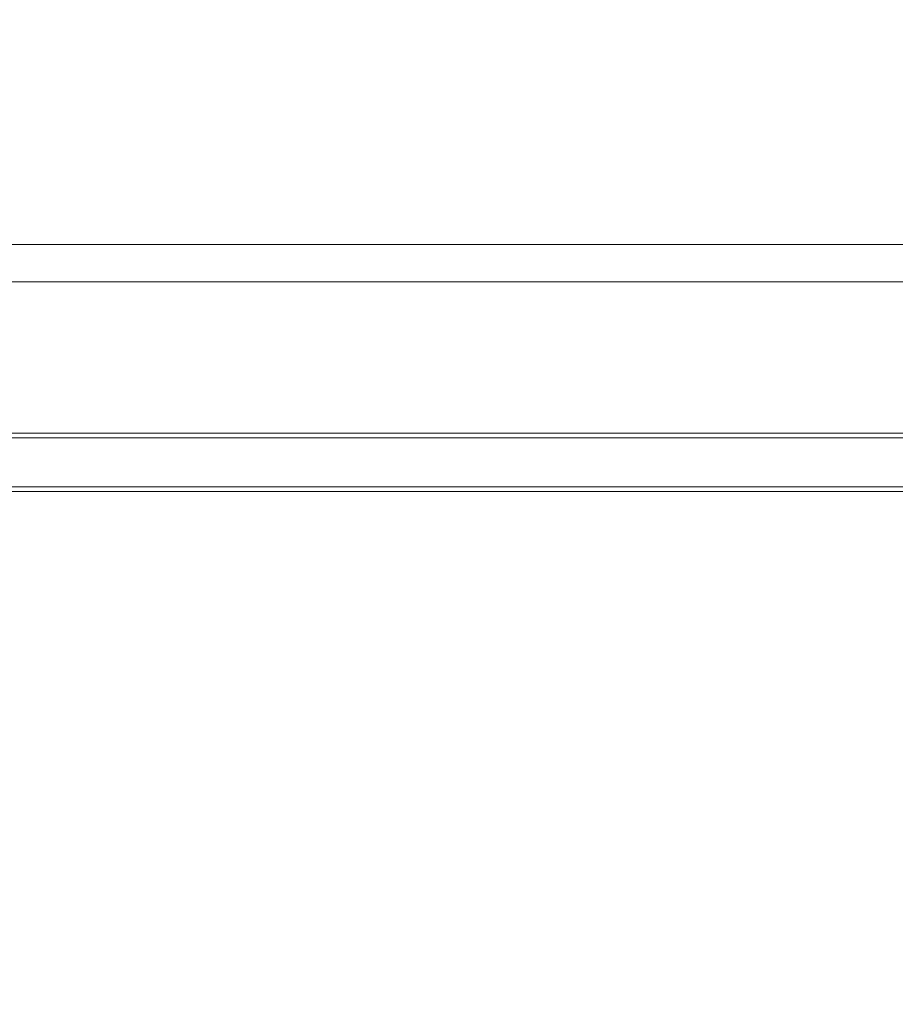
# Model space of a CAD drawing. Units: millimetres. Extents: x 5 to 292, y 5 to 205.
# Drawn here: x 49 to 70, y 56 to 80 of the extents above; entities that cross this region are included whole.
import ezdxf

# ---------------------------------------------------------------- set-up
doc = ezdxf.new("R2010")
doc.units = ezdxf.units.MM
doc.layers.add('LAYER1', color=7, linetype='Continuous')
doc.styles.add('SLDTEXTSTYLE0', font='TXT', dxfattribs={"width": 0.75})
doc.dimstyles.new('SLDDIMSTYLE2', dxfattribs={"dimtxt": 3.5, "dimasz": 6, "dimexe": 0, "dimexo": 0.0625, "dimgap": 0.875, "dimtad": 1, "dimdec": 0, "dimlfac": 18, "dimrnd": 1e-09, "dimzin": 12, "dimdsep": 46, "dimtxsty": 'SLDTEXTSTYLE0', "dimblk1": 'CLOSED', "dimblk2": 'CLOSED', "dimsah": 1, "dimcen": 0.09, "dimadec": 0, "dimazin": 3, "dimtfac": 1, "dimtdec": 0, "dimtofl": 0, "dimtmove": 0, "dimatfit": 3, "dimldrblk": 'CLOSED', "dimfxl": 0, "dimfrac": 2, "dimtolj": 1, "dimtzin": 12, "dimarcsym": 0})

# ---------------------------------------------------------------- blocks, each defined once
blk = doc.blocks.new('_Closed')
at = {"color": 0, "linetype": 'ByBlock', "lineweight": -2}
for p, q in [((-1, 0.166667), (0, 0)), ((-1, 0.166667), (-1, -0.166667)), ((0, 0), (-1, -0.166667)), ((0, 0), (-1, 0))]:
    blk.add_line(p, q, dxfattribs=at)
blk = doc.blocks.new('_D_10')
at = {"layer": 'LAYER1'}
for p, q in [((28.145, 78.799), (28.145, 24.587)), ((107.806, 78.694), (107.806, 24.587)), ((60.058, 36.38), (58.992, 36.38)), ((58.992, 36.38), (58.992, 30.824)), ((75.181, 36.38), (76.248, 36.38)), ((76.248, 36.38), (76.248, 30.824)), ((58.992, 30.824), (60.058, 30.824)), ((76.248, 30.824), (75.181, 30.824)), ((28.145, 25.587), (107.806, 25.587))]:
    blk.add_line(p, q, dxfattribs=at)
at = {"layer": 'LAYER1', "xscale": 6, "yscale": 6}
for p, rotation in [((28.145, 25.587, -21.546), 179.9999999999983), ((107.806, 25.587, -21.546), 359.9999999999983)]:
    blk.add_blockref('_Closed', p, dxfattribs=dict(at, rotation=rotation))
at = {"layer": 'LAYER1', "char_height": 3.5, "attachment_point": 1, "style": 'SLDTEXTSTYLE0'}
for s, insert in [('56 1/2"', (60.058, 35.336)), ('1434mm', (58.073, 30.099))]:
    blk.add_mtext(s, dxfattribs=dict(at, insert=insert))

msp = doc.modelspace()

# ---------------------------------------------------------------- linework, layer by layer
at = {"color": 7, "linetype": 'Continuous', "lineweight": 18}
for p, q in [((99.695, 74.438), (32.395, 74.438)), ((32.395, 73.549), (99.695, 73.549)), ((32.198, 69.944), (103.753, 69.944)), ((32.198, 69.833), (103.753, 69.833)), ((32.198, 68.666), (103.753, 68.666)), ((32.198, 68.555), (103.753, 68.555))]:
    msp.add_line(p, q, dxfattribs=at)

# ---------------------------------------------------------------- dimensions: what is measured, and where the dimension line sits
at = {"layer": 'LAYER1'}
dim = msp.add_linear_dim(base=(107.806, 25.587), p1=(28.145, 79.799), p2=(107.806, 79.694), dimstyle='SLDDIMSTYLE2', dxfattribs=at)
dim.commit()
dim.dimension.update_dxf_attribs({"geometry": '_D_10', "text_midpoint": (67.62, 25.587), "dimtype": 160})

doc.saveas('drawing.dxf')
